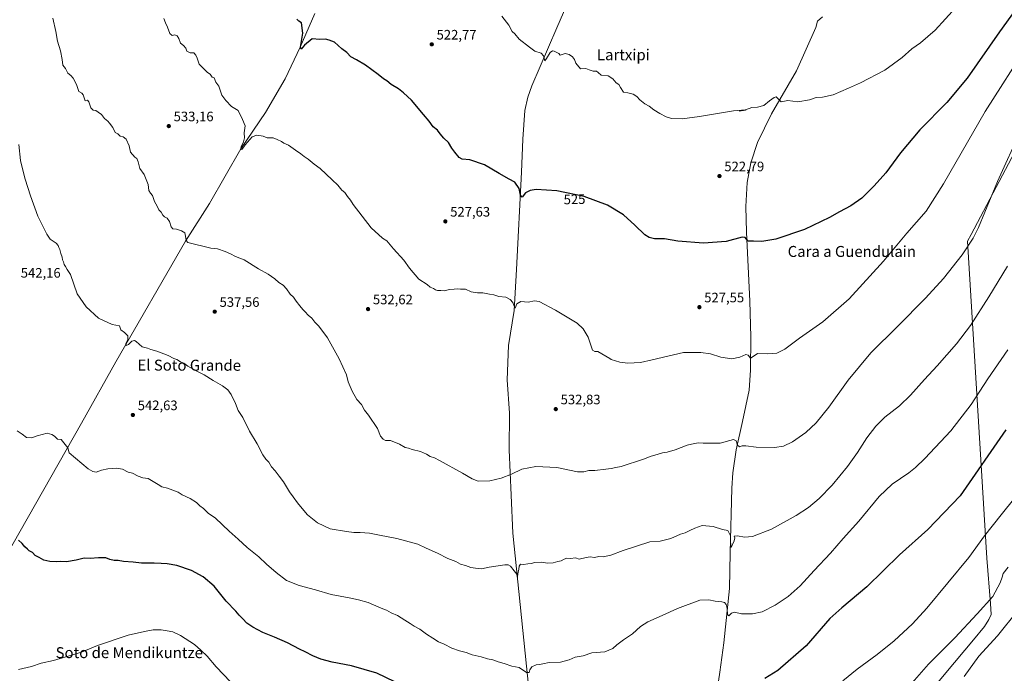
# Model space of a CAD drawing. Units: metres. Extents: x 603968 to 607412, y 4733842 to 4736207.
# Drawn here: x 605236 to 605955, y 4734311 to 4734789 of the extents above; entities that cross this region are included whole.
import ezdxf
from ezdxf.enums import TextEntityAlignment as Align

# ---------------------------------------------------------------- set-up
doc = ezdxf.new("R2010")
doc.units = ezdxf.units.M
doc.header["$MEASUREMENT"] = 0
for name, color, linetype, lineweight in [('Corriente natural lineal', 142, 'Continuous', 13), ('Curva de nivel maestra', 30, 'Continuous', 30), ('Curva de nivel normal', 30, 'Continuous', 0), ('Entidad de ámbito territorial', 7, 'Continuous', 0), ('Entidad de ámbito territorial CxS', 92, 'Continuous', 0), ('Municipio', 91, 'Continuous', 13), ('Municipio CxS', 4, 'Continuous', 0), ('Punto de cota en terreno', 7, 'Continuous', 0), ('Rótulo de curva de nivel directora', 7, 'Continuous', 0), ('Rótulo de punto de cota en terreno', 7, 'Continuous', 0), ('Suelo desnudo CxS', 253, 'Continuous', 0), ('Texto cartográfico', 7, 'Continuous', 0)]:
    doc.layers.add(name, color=color, linetype=linetype, lineweight=lineweight)
doc.styles.add('Style-Arial', font='txt')

# ---------------------------------------------------------------- blocks, each defined once
blk = doc.blocks.new('5PATER')
at = {"layer": 'Suelo desnudo CxS', "linetype": 'Continuous', "lineweight": 0}
h = blk.add_hatch(color=51, dxfattribs=at)
edge = h.paths.add_edge_path()
edge.add_ellipse((0, 0), major_axis=(-0.11, -0.111), ratio=0.999422, start_angle=0, end_angle=360)

msp = doc.modelspace()

# ---------------------------------------------------------------- linework, layer by layer
at = {"layer": 'Corriente natural lineal', "color": 142, "linetype": 'Continuous', "lineweight": 13}
for points in [[(605607.3, 4734299.95, 546.13), (605595.59, 4734413.72, 538.16), (605594.57, 4734441.5, 535.81), (605592.88, 4734474.76, 533.95), (605593.24, 4734501.37, 533.08), (605591.64, 4734525.81, 532.38), (605592.62, 4734550.77, 531.82), (605596.54, 4734576.52, 530.31), (605598.3, 4734606.29, 528.11), (605602.11, 4734677.47, 524.28), (605603.05, 4734701.64, 522.96), (605604.56, 4734722.59, 522.02), (605606.65, 4734732.39, 521.52), (605609.67, 4734740.59, 521.14), (605627.73, 4734782.91, 518.74), (605646.3, 4734825.75, 516.85)], [(605224.64, 4734395.51, 550.92), (605280.8, 4734494.13, 543.41), (605305.81, 4734539.07, 540.47), (605356.7, 4734626.99, 534.85), (605374.32, 4734654.61, 532.95), (605397.19, 4734694.54, 530.17), (605415.07, 4734721.08, 528.47), (605429.43, 4734745.76, 526.82), (605440.35, 4734768.85, 525.14), (605451.15, 4734793.45, 523.78)], [(605741.95, 4734279.55, 552.25), (605746.74, 4734312.16, 549.25), (605749.66, 4734333.63, 547.4), (605753.85, 4734373.27, 543.72), (605754.29, 4734399.45, 541.06), (605755.55, 4734446.65, 536.96), (605756.22, 4734457.94, 536.29), (605758.78, 4734474.74, 535.22), (605763.32, 4734495.24, 533.66), (605768.14, 4734518.29, 531.61), (605769.14, 4734532.87, 530.55), (605769.42, 4734557.11, 528.89), (605768.63, 4734583.17, 527.25), (605766.33, 4734633.74, 524.5), (605765.78, 4734652.45, 523.6), (605766.89, 4734670.04, 522.71), (605769.49, 4734684.26, 522.03), (605774.29, 4734699.24, 521.27), (605784.6, 4734720.07, 520.27), (605802.81, 4734751.55, 518.78), (605816.98, 4734783.27, 517.51), (605818.11, 4734787.74, 517.34), (605821.86, 4734791.11, 517.15)]]:
    msp.add_polyline3d(points, dxfattribs=at)
at = {"layer": 'Curva de nivel maestra', "color": 30, "linetype": 'Continuous', "lineweight": 30, "flags": 128}
for points, elevation in [([(605972.65, 4734810.14), (605951.14, 4734779.95), (605927.44, 4734746.08), (605912.64, 4734728.49), (605892.97, 4734708.52), (605878.62, 4734691.66), (605867.94, 4734677.09), (605859.52, 4734667.43), (605850.44, 4734658.59), (605842.57, 4734652.8), (605834.21, 4734648.48), (605826.84, 4734644.36), (605808.54, 4734635.52), (605787.78, 4734628.48), (605777.42, 4734626.88), (605771.31, 4734627.18), (605767.42, 4734627.18), (605765.22, 4734629.69), (605763.2, 4734630.11), (605751.34, 4734626.79), (605734.93, 4734625.63), (605716.15, 4734627.14), (605706.36, 4734628.82), (605699.18, 4734628.83), (605695.28, 4734629.84), (605692.13, 4734631.77), (605684.83, 4734638.75), (605676.56, 4734646.39), (605664.87, 4734653.44), (605647.66, 4734659.83), (605627.91, 4734663.98), (605612.63, 4734664.81), (605608.25, 4734664.15), (605604.91, 4734662.34), (605602.4, 4734659.3), (605601.34, 4734660.64), (605600.39, 4734665.64), (605597.17, 4734670.31), (605592.88, 4734672.5), (605585.68, 4734676.44), (605574.9, 4734682.87), (605564.29, 4734686.53), (605558.78, 4734686.97), (605556.38, 4734688.18), (605553.4, 4734692.19), (605551.14, 4734694.98), (605548.81, 4734699.27), (605545.32, 4734702.46), (605542.55, 4734705.61), (605540.66, 4734708.22), (605537.39, 4734710.73), (605534.56, 4734714.8), (605530.41, 4734719.66), (605521.75, 4734730.08), (605515.78, 4734735.52), (605512.28, 4734738.51), (605506.82, 4734741.65), (605503.77, 4734744.23), (605501.2, 4734745.8), (605497.46, 4734748.86), (605488.19, 4734755.64), (605481.6, 4734759.66), (605477.28, 4734761.88), (605474.38, 4734764.82), (605470.72, 4734767.6), (605465.51, 4734772.42), (605461.58, 4734774.04), (605458.84, 4734774.74), (605454.82, 4734774.45), (605449.08, 4734774.93), (605443.51, 4734770.38), (605441.22, 4734767.26), (605440.76, 4734768.84), (605442.42, 4734779), (605441.27, 4734786.52), (605439.31, 4734787.89), (605438.02, 4734789.27)], 525), ([(605955.64, 4734489.19), (605922.31, 4734440.99), (605898.77, 4734416.45), (605878.1, 4734398.07), (605854.2, 4734374.47), (605835.81, 4734359.14), (605827.2, 4734351.37), (605809.78, 4734331.43), (605789.12, 4734313.53), (605779.79, 4734307.53)], 550), ([(605509.6, 4734305.25), (605496.3, 4734311.62), (605477.76, 4734316.74), (605463.81, 4734319.46), (605455.58, 4734321.74), (605449.75, 4734324.13), (605443.98, 4734327.2), (605439.83, 4734329.09), (605431.22, 4734333.67), (605421.73, 4734337.88), (605413.19, 4734341.15), (605405.73, 4734345.2), (605401.51, 4734348.15), (605398.62, 4734351.26), (605395.85, 4734353.9), (605393.46, 4734356.76), (605386.44, 4734364.2), (605377.51, 4734375), (605369.64, 4734381.98), (605361.06, 4734386.5), (605350.25, 4734390.13), (605343.29, 4734391.4), (605338.86, 4734391.55), (605333.77, 4734391.98), (605324.5, 4734391.9), (605318.37, 4734392.64), (605311.33, 4734393.12), (605307.46, 4734393.75), (605304.67, 4734393.75), (605301.45, 4734394.61), (605298.5, 4734395.68), (605293.05, 4734395.78), (605287.04, 4734395.36), (605282.73, 4734395.41), (605276.85, 4734393.95), (605269.85, 4734392.94), (605265.51, 4734393.13), (605262.51, 4734392.91), (605257.51, 4734393.04), (605253.28, 4734394), (605249.81, 4734396.07), (605246.94, 4734397.54), (605244.93, 4734399.54), (605242.6, 4734400.87), (605241.27, 4734402.18), (605239.32, 4734403.81), (605237.34, 4734406.25), (605234.68, 4734408.63)], 550)]:
    msp.add_lwpolyline(points, dxfattribs=dict(at, elevation=elevation))
at = {"layer": 'Curva de nivel normal', "color": 30, "linetype": 'Continuous', "lineweight": 0, "flags": 128}
for points, elevation in [([(605765.51, 4734722.98), (605770.28, 4734724.65), (605774.43, 4734724.97), (605778.95, 4734726.16), (605783.12, 4734729.69), (605786.6, 4734732.18), (605788.06, 4734732.51), (605789.26, 4734731.22), (605791.62, 4734728.83), (605796.54, 4734729.82), (605803.85, 4734728.92), (605812.17, 4734730.3), (605817.15, 4734731.95), (605821.8, 4734732.2), (605829.53, 4734733.93), (605840.8, 4734738.82), (605849.48, 4734742.68), (605867.27, 4734752.12), (605879.96, 4734761.25), (605887.06, 4734767.54), (605893.43, 4734771.96), (605904.08, 4734781.27), (605919.16, 4734797.86)], 520), ([(605259.86, 4734790.09), (605262.1, 4734780.33), (605263.24, 4734773.13), (605265.37, 4734766.26), (605266.59, 4734759.83), (605267.14, 4734755.71), (605269.09, 4734753.33), (605270.77, 4734749.72), (605272.94, 4734748.04), (605274.67, 4734746.29), (605277.07, 4734741.64), (605278.87, 4734736.4), (605280.89, 4734735.31), (605281.95, 4734733.9), (605283.43, 4734729.65), (605285, 4734730.11), (605286.2, 4734728.85), (605287.57, 4734724.56), (605289.24, 4734722.83), (605291.11, 4734722.52), (605292.97, 4734721.39), (605295.38, 4734719.7), (605297.42, 4734716.64), (605299.86, 4734714.85), (605301.3, 4734713.21), (605303.6, 4734710.18), (605305.27, 4734706.52), (605307.22, 4734705.46), (605309.05, 4734703.93), (605311.14, 4734703.37), (605313.3, 4734701.7), (605315.53, 4734696.73), (605316.6, 4734692.21), (605319.73, 4734688.36), (605321.08, 4734687.49), (605322.16, 4734685.04), (605323.38, 4734680.13), (605326.38, 4734675.84), (605329.32, 4734668.62), (605329.99, 4734664.13), (605331.18, 4734662.18), (605332.64, 4734660.51), (605334, 4734656.19), (605335.92, 4734652.74), (605337.18, 4734649.89), (605338.98, 4734648.22), (605340.22, 4734646.06), (605341.35, 4734644.85), (605343.17, 4734643.93), (605345.04, 4734641.58), (605346.31, 4734637.65), (605347.46, 4734636.18), (605350.03, 4734635.99), (605353.8, 4734634.72), (605356.12, 4734633.07), (605356.78, 4734630.81), (605357.16, 4734627.48), (605358.49, 4734626.1), (605375.16, 4734621.96), (605380.12, 4734621.42), (605385.58, 4734619.51), (605389.63, 4734617.9), (605393.23, 4734615.83), (605399.53, 4734613.46), (605410.09, 4734606.92), (605417.08, 4734602.92), (605421.99, 4734599.49), (605424.73, 4734597.01), (605427.9, 4734594.85), (605430.4, 4734592.34), (605433.12, 4734588.4), (605435.56, 4734586.17), (605437.36, 4734583.39), (605440.27, 4734579.9), (605442.24, 4734577.13), (605444.08, 4734575.45), (605446.33, 4734573.01), (605448.98, 4734570.79), (605451.14, 4734567.96), (605454.08, 4734565.03), (605460.47, 4734556.42), (605468.8, 4734541.09), (605474.26, 4734529.33), (605475.54, 4734524.27), (605478.32, 4734517.5), (605481.74, 4734511.39), (605485.07, 4734507.72), (605487.48, 4734503.6), (605490.27, 4734500.07), (605496.76, 4734490.32), (605499.12, 4734484.53), (605500.99, 4734482.41), (605502.66, 4734481.4), (605506.42, 4734481.39), (605513.02, 4734478.69), (605517, 4734476.44), (605519.44, 4734475.99), (605522.16, 4734475.02), (605528.22, 4734473.34), (605532.72, 4734471.38), (605535.23, 4734469.78), (605538.42, 4734468.72), (605542.24, 4734466.8), (605558.84, 4734457.57), (605565.9, 4734453.41), (605570.32, 4734451.84), (605578.91, 4734451.93), (605587.12, 4734453.98), (605594.62, 4734456.98), (605602.17, 4734460.42), (605612.49, 4734462.42), (605627.76, 4734461.66), (605642.84, 4734458.51), (605647.54, 4734458.58), (605651.08, 4734459.65), (605655.6, 4734459.52), (605663.66, 4734460.62), (605667.46, 4734460.91), (605670.8, 4734461.74), (605674.8, 4734462.53), (605691.13, 4734467.75), (605696.8, 4734470.07), (605701.13, 4734471.2), (605704.96, 4734472.5), (605708.48, 4734473.01), (605714.13, 4734474.61), (605723.05, 4734478.08), (605728.23, 4734479.28), (605731.25, 4734479.79), (605734.65, 4734479.53), (605746.99, 4734479.65), (605756.79, 4734482.2), (605758.74, 4734481.13), (605759.83, 4734478.19), (605761.22, 4734476.89), (605763.12, 4734477.58), (605765.86, 4734477.59), (605773.41, 4734476.52), (605786.85, 4734476.47), (605793.4, 4734477.38), (605799.82, 4734480.49), (605809.55, 4734487.4), (605817.13, 4734494.45), (605826.39, 4734505.78), (605840.6, 4734525.44), (605857.19, 4734545.44), (605876.6, 4734564.76), (605896.91, 4734585.48), (605910.04, 4734599.85), (605923.85, 4734617.2), (605931.75, 4734629.36), (605935.59, 4734636.98), (605949.6, 4734670.63), (605966.72, 4734708.64)], 535), ([(605340.86, 4734789.66), (605341.96, 4734786.53), (605343.5, 4734783.4), (605345.14, 4734778.71), (605346.82, 4734777.44), (605349, 4734777.76), (605350.58, 4734777.1), (605351.72, 4734775.24), (605352.97, 4734771.84), (605355.1, 4734769.98), (605356.91, 4734768.02), (605357.67, 4734766.01), (605360.16, 4734764.63), (605362.77, 4734764.6), (605364.16, 4734762.93), (605365.3, 4734760.9), (605366.74, 4734756.31), (605370.15, 4734753), (605372.63, 4734750.27), (605374.69, 4734749.04), (605376.11, 4734747.03), (605377.59, 4734746.34), (605378.84, 4734743.25), (605381.04, 4734740.4), (605383.3, 4734733.68), (605386.21, 4734729.92), (605390.31, 4734725.56), (605395.02, 4734722.61), (605398.36, 4734716.02), (605400.12, 4734711.31), (605399.56, 4734706.21), (605399.72, 4734702.64), (605399.13, 4734699.72), (605397.43, 4734696.04), (605396.89, 4734693.73), (605397.96, 4734694.33), (605400.32, 4734697.56), (605405.28, 4734703.42), (605408.77, 4734704.53), (605413.48, 4734703.78), (605416.23, 4734702.67), (605420.58, 4734702.52), (605423.49, 4734701.39), (605426.65, 4734699.95), (605428.49, 4734698.78), (605431.86, 4734697.35), (605436.88, 4734693.59), (605440.83, 4734690.93), (605443.25, 4734688.95), (605446.19, 4734687.04), (605450.65, 4734683.32), (605455.08, 4734680.22), (605463.67, 4734671.94), (605467.93, 4734667.96), (605470.76, 4734664.26), (605473.07, 4734662.59), (605475, 4734659.74), (605477.05, 4734657.03), (605479.06, 4734653.82), (605492.32, 4734636.93), (605500.43, 4734629.37), (605503.63, 4734627.24), (605508.49, 4734621.44), (605516.05, 4734613.13), (605520.33, 4734607.36), (605527.02, 4734599.46), (605533.15, 4734595.56), (605535.32, 4734593.59), (605537.82, 4734592.63), (605539.18, 4734591.57), (605540.61, 4734591.08), (605543.01, 4734590.98), (605545.54, 4734590.73), (605549.4, 4734591.78), (605552.87, 4734591.93), (605555.14, 4734592.16), (605557.47, 4734592.03), (605561.14, 4734592.06), (605565.34, 4734590.04), (605569.96, 4734589.24), (605573.75, 4734589.44), (605578.56, 4734588.41), (605581.75, 4734587.89), (605585.54, 4734586.78), (605590.61, 4734586.15), (605593.8, 4734584.54), (605595.64, 4734582.32), (605596.72, 4734579.69), (605597.28, 4734578.05), (605598.54, 4734581.23), (605601.56, 4734582.98), (605606.93, 4734582.46), (605611.49, 4734583.47), (605614.89, 4734583.1), (605626.89, 4734576.77), (605642.6, 4734567.27), (605647.09, 4734563.12), (605650.67, 4734557.02), (605653.81, 4734547.38), (605655.46, 4734546.53), (605657.85, 4734546.47), (605666.48, 4734541.28), (605667.58, 4734540.75), (605673.82, 4734538.69), (605679.68, 4734537.99), (605688.87, 4734538.56), (605697.42, 4734540.29), (605720.28, 4734545.75), (605727.98, 4734545.69), (605732.98, 4734545.85), (605740.09, 4734544.79), (605747.55, 4734542.46), (605755.61, 4734541.26), (605761.45, 4734542.44), (605765.71, 4734544.36), (605767.58, 4734543.72), (605769.18, 4734541.63), (605771.12, 4734542.78), (605774.22, 4734545), (605781.53, 4734544.71), (605788.55, 4734545.22), (605794.22, 4734548.2), (605805.09, 4734556.33), (605822.01, 4734568.1), (605841.2, 4734584.96), (605866.41, 4734612.38), (605883.43, 4734632.88), (605897.45, 4734649.02), (605910.16, 4734668.92), (605940.6, 4734721.85), (605972.04, 4734771.08)], 530), ([(605587.6, 4734791.52), (605592.81, 4734784.82), (605595.22, 4734780.36), (605597.09, 4734778.5), (605600.29, 4734774.76), (605607.84, 4734768.77), (605611.83, 4734765.86), (605616.33, 4734764.35), (605618.11, 4734762.49), (605619.14, 4734758.95), (605620.32, 4734760.59), (605622.93, 4734764.92), (605624.7, 4734766.11), (605625.96, 4734765.93), (605629.3, 4734764.29), (605630.36, 4734762.98), (605633.96, 4734764.28), (605636.82, 4734763.57), (605639.3, 4734761.69), (605640.72, 4734759.75), (605641.72, 4734757.04), (605645.01, 4734752.97), (605648.96, 4734753.32), (605651.41, 4734752.35), (605654.37, 4734751.35), (605656.84, 4734751.24), (605658.06, 4734750.29), (605660.07, 4734748.35), (605665.25, 4734747.9), (605668.77, 4734745.59), (605671.13, 4734742.66), (605673.06, 4734741.61), (605674.24, 4734739.36), (605676.57, 4734736.07), (605679.6, 4734735.56), (605683.6, 4734734.55), (605686.26, 4734732.88), (605688.32, 4734730.28), (605692.08, 4734727.44), (605695.18, 4734725.78), (605698.6, 4734722.96), (605703, 4734720.45), (605707.66, 4734717.83), (605711.54, 4734716.79), (605719.23, 4734716.5), (605732.05, 4734718.07), (605756.83, 4734722.31), (605765.51, 4734722.98)], 520), ([(605765.24, 4734722.88), (605760.99, 4734722.19), (605764.12, 4734722.49), (605765.24, 4734722.88)], 520), ([(605765.51, 4734722.98), (605766.08, 4734723.02), (605765.24, 4734722.88)], 520), ([(605765.51, 4734722.98), (605765.24, 4734722.88)], 520), ([(605956.88, 4734608.82), (605943.34, 4734586.52), (605929.78, 4734565.4), (605919.64, 4734552.01), (605905.62, 4734536.06), (605896.22, 4734526.16), (605886.1, 4734514.69), (605877.92, 4734506.9), (605867.38, 4734498.56), (605860.77, 4734492.03), (605854.14, 4734483.31), (605847.28, 4734472.62), (605839.95, 4734462.38), (605828.8, 4734448.88), (605819.28, 4734439), (605811.44, 4734432.43), (605802.44, 4734426.58), (605784.45, 4734416.74), (605770.79, 4734411.41), (605764.79, 4734410.79), (605759.69, 4734411.72), (605757.24, 4734411.65), (605757.71, 4734410.47), (605757.33, 4734408.2), (605755.14, 4734403.42), (605754.62, 4734407.45), (605754.55, 4734411.92), (605752.76, 4734415.63), (605748.67, 4734416.35), (605742.02, 4734418.66), (605734.04, 4734419.38), (605728.61, 4734417.32), (605724.98, 4734415.81), (605721.45, 4734414.13), (605718.12, 4734413.12), (605711.04, 4734409.89), (605703.14, 4734407.86), (605695.72, 4734407.34), (605676.34, 4734401.23), (605667.32, 4734397.7), (605661.58, 4734396.44), (605658.39, 4734396.74), (605655.22, 4734396.1), (605652.24, 4734396.53), (605649.16, 4734395.99), (605644.17, 4734394.83), (605641.46, 4734395.64), (605637.8, 4734395.22), (605635.13, 4734395.55), (605633.13, 4734394.86), (605631.06, 4734393.45), (605628.53, 4734393.07), (605625.04, 4734392.03), (605621.02, 4734391.84), (605616.78, 4734392.56), (605611.81, 4734392.43), (605609.11, 4734391.6), (605606.69, 4734391.37), (605603.44, 4734390.87), (605601.29, 4734391.23), (605600.28, 4734389.79), (605600.18, 4734387.48), (605599.45, 4734384.08), (605599.07, 4734381.59), (605598.74, 4734381.98), (605598.52, 4734383.79), (605596.66, 4734386.22), (605594.04, 4734389.74), (605592.15, 4734390.69), (605589.95, 4734390.6), (605578.42, 4734388.98), (605572.78, 4734387.76), (605568.3, 4734388.29), (605564.93, 4734388.7), (605561.14, 4734390.13), (605557.38, 4734391.23), (605553.94, 4734393.12), (605548.13, 4734395.35), (605540.66, 4734399.19), (605532.48, 4734402.9), (605526.3, 4734405.67), (605511.08, 4734409.99), (605498.3, 4734412.21), (605490.92, 4734413.69), (605484.27, 4734414.26), (605479.58, 4734414.22), (605474.29, 4734415.06), (605462.34, 4734417.03), (605453.11, 4734421.29), (605445.77, 4734427.1), (605441.9, 4734431.74), (605438.38, 4734435.99), (605435.34, 4734440.42), (605432.6, 4734444.02), (605428.27, 4734451.22), (605425.1, 4734455.31), (605422.15, 4734459.3), (605419.4, 4734462.19), (605417.45, 4734465.74), (605415.32, 4734467.85), (605413.17, 4734471.02), (605408.91, 4734479.08), (605403.34, 4734488.36), (605398.45, 4734498.37), (605395.11, 4734503.46), (605393.18, 4734508.44), (605389.99, 4734515.18), (605387.52, 4734518.46), (605383.71, 4734521.32), (605376.79, 4734525.4), (605370.28, 4734529.55), (605365.42, 4734531.8), (605358.44, 4734535.84), (605355.4, 4734537.95), (605353.07, 4734539), (605350.44, 4734540.54), (605348.25, 4734541.45), (605343.96, 4734543.65), (605335.77, 4734546.64), (605331.4, 4734547.89), (605328.84, 4734548.82), (605325.04, 4734549.94), (605320.65, 4734553.91), (605319.4, 4734554.53), (605317.37, 4734554.09), (605315.17, 4734551.6), (605313.42, 4734550.88), (605313.12, 4734552.17), (605314.49, 4734555.17), (605314.66, 4734557.92), (605312.04, 4734560.31), (605309.51, 4734562.23), (605308.46, 4734565.2), (605303.03, 4734566.26), (605293.14, 4734570.81), (605284.05, 4734579.2), (605277.65, 4734588.59), (605272.79, 4734602.78), (605270.39, 4734606.4), (605269.12, 4734608.52), (605268.15, 4734610.02), (605267.66, 4734612.1), (605266.97, 4734613.55), (605266.64, 4734615.5), (605265.65, 4734617.99), (605265.02, 4734621), (605264.17, 4734622.56), (605263.79, 4734623.83), (605262.18, 4734625.53), (605257.91, 4734628.61), (605255.35, 4734632.31), (605248.97, 4734645.4), (605243.4, 4734660.21), (605239.64, 4734672.31), (605236.54, 4734684.72), (605236.31, 4734686.08), (605234.92, 4734697.69)], 540), ([(605957, 4734547.81), (605942.38, 4734526.52), (605930.24, 4734507.66), (605915.48, 4734488.57), (605896.5, 4734468.26), (605889.58, 4734461.8), (605884.8, 4734457.89), (605872.77, 4734449.62), (605863.11, 4734440.48), (605848.31, 4734422.6), (605836.8, 4734409.92), (605827.52, 4734399.2), (605815.66, 4734386.52), (605805.44, 4734375.22), (605796.78, 4734367.56), (605787.11, 4734361.16), (605777.78, 4734356.38), (605770.56, 4734354.78), (605762.54, 4734354.8), (605757.62, 4734356.02), (605755.35, 4734355.38), (605753.36, 4734353.34), (605752.4, 4734354.47), (605752.18, 4734358.67), (605751.4, 4734361.74), (605750.34, 4734363.01), (605748.26, 4734363.6), (605743.44, 4734364.01), (605738.73, 4734365.06), (605732.24, 4734364.92), (605715.84, 4734358.74), (605704.68, 4734353.52), (605694.36, 4734349.09), (605688.8, 4734345.57), (605682.95, 4734340.14), (605676.4, 4734335.83), (605671.62, 4734332.28), (605668.61, 4734329.46), (605662.9, 4734327.19), (605653.38, 4734326.37), (605646.93, 4734324.2), (605641.21, 4734323.1), (605636.73, 4734321.22), (605630.46, 4734319.52), (605622.14, 4734319.36), (605617.47, 4734318.21), (605615.14, 4734317.74), (605612.81, 4734317.69), (605609.6, 4734316.14), (605608.07, 4734313.87), (605607.51, 4734312.01), (605605.54, 4734312.1), (605600.25, 4734315.62), (605594.95, 4734316.62), (605589.43, 4734318.46), (605584.93, 4734319.76), (605580.96, 4734321.27), (605577.1, 4734322), (605572.47, 4734323.45), (605565.97, 4734324.95), (605561.72, 4734326.56), (605556.75, 4734327.72), (605551.08, 4734329.86), (605545.52, 4734332.58), (605541.31, 4734334.42), (605537.15, 4734337.19), (605532.74, 4734339.98), (605527.73, 4734343.72), (605523.6, 4734345.92), (605520.82, 4734347.8), (605516.78, 4734350.15), (605511.42, 4734353.62), (605506.94, 4734355.63), (605503.47, 4734357.47), (605499.5, 4734358.91), (605490.03, 4734363.03), (605483, 4734365.06), (605476.17, 4734366.45), (605463.08, 4734368.87), (605451.71, 4734372.34), (605439.68, 4734375.58), (605430.34, 4734379.2), (605422.98, 4734385.16), (605415.83, 4734391.19), (605410.12, 4734396.37), (605401.66, 4734403.29), (605395.23, 4734409.42), (605388.61, 4734415.26), (605378.62, 4734424.67), (605373.3, 4734428.39), (605369.76, 4734431.72), (605367.14, 4734433.78), (605364.7, 4734436.08), (605360.12, 4734439.04), (605354.3, 4734441.7), (605351.34, 4734443.66), (605343.5, 4734446.63), (605339.5, 4734447.65), (605336.77, 4734449.33), (605329.35, 4734453.62), (605325.64, 4734454.25), (605322.1, 4734455.38), (605317.92, 4734457.53), (605314.75, 4734458.36), (605310.6, 4734460.47), (605306.36, 4734461.22), (605299.86, 4734460.88), (605295.25, 4734459.72), (605291.53, 4734458.29), (605289.07, 4734458.87), (605285.64, 4734460.79), (605271.85, 4734472.45), (605270.78, 4734476.18), (605265.88, 4734482.11), (605263.29, 4734482.46), (605261.13, 4734484.67), (605259, 4734485.83), (605255.64, 4734486.73), (605248.4, 4734484.95), (605244.42, 4734483.51), (605240.62, 4734483.55), (605237.43, 4734486.03), (605233.71, 4734488.64)], 545), ([(605836.54, 4734305.88), (605847.1, 4734314.44), (605861.7, 4734325.16), (605874.06, 4734335.12), (605887.49, 4734347.61), (605897.92, 4734358.99), (605928.75, 4734396.12), (605940.11, 4734411.79), (605952.22, 4734427.09), (605962.33, 4734439.64)], 555), ([(605887.33, 4734304.43), (605899.15, 4734318.02), (605918.38, 4734337.24), (605934.75, 4734354.79), (605946.06, 4734367.61), (605951.39, 4734377.4), (605952.89, 4734381.64), (605953.7, 4734384.34), (605957.23, 4734388.92)], 560), ([(605925.28, 4734309.04), (605936.01, 4734324.03), (605949.61, 4734338.8), (605964.42, 4734357.36)], 565), ([(605234.66, 4734314.07), (605244.18, 4734316.35), (605251.38, 4734318.81), (605260.32, 4734320.74), (605280.73, 4734326.9), (605292.4, 4734331.71), (605314.86, 4734339.33), (605326.68, 4734341.94), (605333.17, 4734343.25), (605338.84, 4734343.21), (605343.19, 4734342.36), (605347.34, 4734341.7), (605353.14, 4734339.1), (605363.17, 4734332.46), (605367.98, 4734328.27), (605372.55, 4734323.82), (605378.99, 4734316.16), (605389.46, 4734305.1)], 555)]:
    msp.add_lwpolyline(points, dxfattribs=dict(at, elevation=elevation))
at = {"layer": 'Entidad de ámbito territorial', "color": 7, "linetype": 'Continuous', "lineweight": 0, "flags": 128}
msp.add_lwpolyline([(605671.31, 4733867.1), (605671.46, 4733868.04), (605715.53, 4733991.58), (605749.09, 4734067.4), (605752.97, 4734075.19), (605756.35, 4734082.98), (605759.47, 4734090.17), (605771.92, 4734118.85), (605793.91, 4734164.94), (605796.16, 4734169.92), (605814.41, 4734194.48), (605814.89, 4734195.13), (605911.79, 4734311.81), (605932.06, 4734335.89), (605939.99, 4734345.63), (605943.12, 4734350.61), (605945, 4734354.44), (605944.39, 4734362.45), (605941.86, 4734395.62), (605927.73, 4734627.2), (605930.26, 4734632), (605998.68, 4734761.59)], dxfattribs=at)
at = {"layer": 'Entidad de ámbito territorial CxS', "color": 92, "linetype": 'Continuous', "lineweight": 0, "flags": 128}
msp.add_lwpolyline([(606824.81, 4733884.76), (605671.31, 4733867.1), (605671.46, 4733868.04), (605715.53, 4733991.58), (605749.09, 4734067.4), (605752.97, 4734075.19), (605756.35, 4734082.98), (605759.47, 4734090.17), (605771.92, 4734118.85), (605793.91, 4734164.94), (605796.16, 4734169.92), (605814.41, 4734194.48), (605814.89, 4734195.13), (605911.79, 4734311.81), (605932.06, 4734335.89), (605939.99, 4734345.63), (605943.12, 4734350.61), (605945, 4734354.44), (605944.39, 4734362.45), (605941.86, 4734395.62), (605927.73, 4734627.2), (605930.26, 4734632), (605998.68, 4734761.59)], dxfattribs=at)
at = {"layer": 'Municipio', "color": 91, "linetype": 'Continuous', "lineweight": 13, "flags": 128}
msp.add_lwpolyline([(605671.31, 4733867.1), (605671.46, 4733868.04), (605715.53, 4733991.58), (605749.09, 4734067.4), (605752.97, 4734075.19), (605756.35, 4734082.98), (605759.47, 4734090.17), (605771.92, 4734118.85), (605793.91, 4734164.94), (605796.16, 4734169.92), (605814.41, 4734194.48), (605814.89, 4734195.13), (605911.79, 4734311.81), (605932.06, 4734335.89), (605939.99, 4734345.63), (605943.12, 4734350.61), (605945, 4734354.44), (605944.39, 4734362.45), (605941.86, 4734395.62), (605927.73, 4734627.2), (605930.26, 4734632), (605998.68, 4734761.59)], dxfattribs=at)
msp.add_lwpolyline([(605671.31, 4733867.1), (605671.46, 4733868.04), (605715.53, 4733991.58), (605749.09, 4734067.4), (605752.97, 4734075.19), (605756.35, 4734082.98), (605759.47, 4734090.17), (605771.92, 4734118.85), (605793.91, 4734164.94), (605796.16, 4734169.92), (605814.41, 4734194.48), (605814.89, 4734195.13), (605911.79, 4734311.81), (605932.06, 4734335.89), (605939.99, 4734345.63), (605943.12, 4734350.61), (605945, 4734354.44), (605944.39, 4734362.45), (605941.86, 4734395.62), (605927.73, 4734627.2), (605930.26, 4734632), (605998.68, 4734761.59)], dxfattribs=at)
at = {"layer": 'Municipio CxS', "color": 4, "linetype": 'Continuous', "lineweight": 0, "flags": 128}
for points in [[(605998.68, 4734761.59), (605930.26, 4734632), (605927.73, 4734627.2), (605941.86, 4734395.62), (605944.39, 4734362.45), (605945, 4734354.44), (605943.12, 4734350.61), (605939.99, 4734345.63), (605932.06, 4734335.89), (605911.79, 4734311.81), (605814.89, 4734195.13), (605814.41, 4734194.48), (605796.16, 4734169.92), (605793.91, 4734164.94), (605771.92, 4734118.85), (605759.47, 4734090.17), (605756.35, 4734082.98), (605752.97, 4734075.19), (605749.09, 4734067.4), (605715.53, 4733991.58), (605671.46, 4733868.04), (605671.31, 4733867.1), (605182.31, 4733859.61)], [(606824.81, 4733884.76), (605671.31, 4733867.1), (605671.46, 4733868.04), (605715.53, 4733991.58), (605749.09, 4734067.4), (605752.97, 4734075.19), (605756.35, 4734082.98), (605759.47, 4734090.17), (605771.92, 4734118.85), (605793.91, 4734164.94), (605796.16, 4734169.92), (605814.41, 4734194.48), (605814.89, 4734195.13), (605911.79, 4734311.81), (605932.06, 4734335.89), (605939.99, 4734345.63), (605943.12, 4734350.61), (605945, 4734354.44), (605944.39, 4734362.45), (605941.86, 4734395.62), (605927.73, 4734627.2), (605930.26, 4734632), (605998.68, 4734761.59)]]:
    msp.add_lwpolyline(points, dxfattribs=at)

# ---------------------------------------------------------------- block references
at = {"layer": 'Punto de cota en terreno', "color": 7, "linetype": 'Continuous', "lineweight": 0, "xscale": 10, "yscale": 10, "zscale": 10}
for p in [(605536.49, 4734770.89, 522.77), (605344.48, 4734711.17, 533.16), (605746.56, 4734674.65, 522.79), (605546.42, 4734641.54, 527.63), (605378.02, 4734575.58, 537.56), (605489.97, 4734577.48, 532.62), (605731.9, 4734578.9, 527.55), (605627.06, 4734504.4, 532.83), (605318.25, 4734500.13, 542.63)]:
    msp.add_blockref('5PATER', p, dxfattribs=at)

# ---------------------------------------------------------------- texts
at = {"layer": 'Rótulo de curva de nivel directora', "color": 7, "linetype": 'Continuous', "lineweight": 0, "style": 'Style-Arial'}
msp.add_text('525', height=7, rotation=1.40856, dxfattribs=at).set_placement((605640.73, 4734657.69), align=Align.MIDDLE_CENTER)
at = {"layer": 'Rótulo de punto de cota en terreno', "color": 7, "linetype": 'Continuous', "lineweight": 0, "style": 'Style-Arial'}
for s, p in [('522,77', (605540.02, 4734774.42)), ('533,16', (605348.01, 4734714.7)), ('522,79', (605750.09, 4734678.18)), ('527,63', (605549.95, 4734645.07)), ('542,16', (605236.39, 4734600.47)), ('537,56', (605381.55, 4734579.11)), ('532,62', (605493.5, 4734581.01)), ('527,55', (605735.43, 4734582.43)), ('532,83', (605630.59, 4734507.93)), ('542,63', (605321.78, 4734503.66))]:
    msp.add_text(s, height=7, dxfattribs=at).set_placement(p)
at = {"layer": 'Texto cartográfico', "color": 7, "linetype": 'Continuous', "lineweight": 0, "style": 'Style-Arial'}
for s, p in [('Lartxipi', (605676.4, 4734763.29)), ('El Soto Grande', (605359.4, 4734536.48))]:
    msp.add_text(s, height=8, rotation=359.88541, dxfattribs=at).set_placement(p, align=Align.MIDDLE_CENTER)
for s, p in [('Cara a Guendulain', (605843.19, 4734619.59)), ('Soto de Mendikuntze', (605315.6, 4734326.49))]:
    msp.add_text(s, height=8, dxfattribs=at).set_placement(p, align=Align.MIDDLE_CENTER)

doc.saveas('drawing.dxf')
